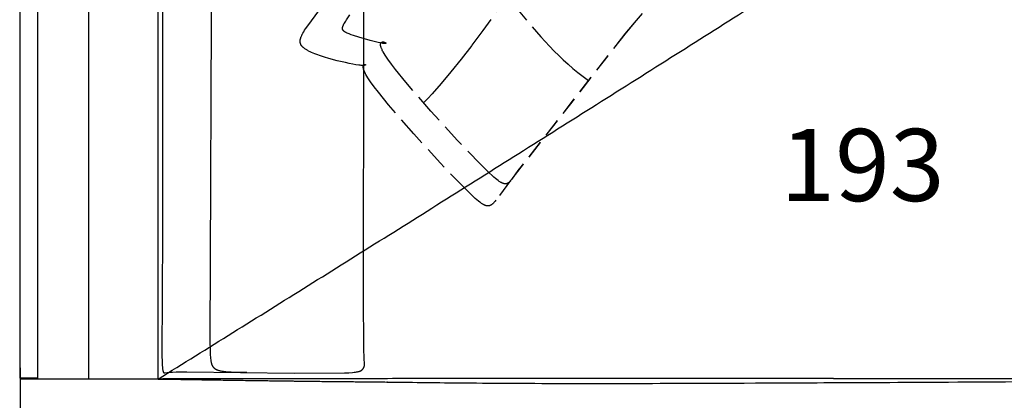
# Model space of a CAD drawing. Units: millimetres. Extents: x 78459 to 151801, y -16332 to 49803.
# Drawn here: x 94501 to 95863, y 26248 to 26775 of the extents above; entities that cross this region are included whole.
import ezdxf

# ---------------------------------------------------------------- set-up
doc = ezdxf.new("R2010")
doc.units = ezdxf.units.MM
doc.header["$LTSCALE"] = 2
doc.linetypes.add('TRATTEGGIATA', pattern=[19.05, 12.7, -6.35])
doc.layers.get('Defpoints').update_dxf_attribs({"color": 143})
doc.layers.add('Default', color=143, linetype='Continuous')
doc.layers.add('optional', color=30, linetype='Continuous')
doc.layers.add('quote', color=15, linetype='Continuous', lineweight=0)
doc.styles.add('Arial', font='arial.ttf')
doc.dimstyles.new('Default', dxfattribs={"dimtxt": 50, "dimasz": 1, "dimexe": 0.5, "dimexo": 0.5, "dimgap": 0.25, "dimtad": 1, "dimtoh": 1, "dimdec": 0, "dimzin": 1, "dimdsep": 46, "dimtxsty": 'Arial', "dimcen": 0.5, "dimazin": 0, "dimtfac": 1, "dimtdec": 0, "dimtix": 1, "dimtmove": 1, "dimatfit": 3, "dimfxl": 0, "dimtolj": 1, "dimtzin": 1, "dimarcsym": 0})

# ---------------------------------------------------------------- blocks, each defined once
blk = doc.blocks.new('*D1845')
at = {"layer": 'Defpoints', "color": 0}
for p in [(94502.3, 26293.6), (96626.9, 26278.3), (94502.3, 26093.3)]:
    blk.add_point(p, dxfattribs=at)
at = {"layer": 'quote', "color": 0, "lineweight": -2}
for p, q in [((94502.3, 26293.1), (94502.3, 26092.8)), ((96626.9, 26277.8), (96626.9, 26092.8)), ((96625.9, 26093.3), (94503.3, 26093.3))]:
    blk.add_line(p, q, dxfattribs=at)
at = {"layer": 'quote', "color": 0}
for points in [[(94503.3, 26093.4), (94503.3, 26093.1), (94502.3, 26093.3)], [(96625.9, 26093.4), (96625.9, 26093.1), (96626.9, 26093.3)]]:
    blk.add_solid(points, dxfattribs=at)
at = {"layer": 'quote', "color": 0, "insert": (95564.6, 26119), "char_height": 50, "attachment_point": 5, "style": 'Arial'}
blk.add_mtext('\\A1;2125', dxfattribs=at)

msp = doc.modelspace()

# ---------------------------------------------------------------- linework, layer by layer
at = {"layer": 'Default'}
msp.add_line((94693.1, 26277.5), (94693, 27506.8), dxfattribs=at)
for points in [[(94698.7, 27495.1), (94698.8, 26479.5), (94698.2, 26309.6), (94698.4, 26301.9), (94698.7, 26296), (94698.8, 26293.7), (94699, 26291.8), (94699.1, 26290.9), (94699.2, 26290.2), (94699.4, 26289.5), (94699.5, 26288.9), (94699.5, 26288.7), (94699.6, 26288.4), (94699.7, 26288.2), (94699.7, 26287.9), (94699.8, 26287.7), (94699.9, 26287.6), (94699.9, 26287.4), (94700, 26287.3), (94700, 26287.2), (94700, 26287.1), (94700.1, 26287.1), (94700.1, 26287), (94700.2, 26286.9), (94700.2, 26286.9), (94700.2, 26286.8), (94700.3, 26286.7), (94700.3, 26286.7), (94700.4, 26286.6), (94700.4, 26286.6), (94700.4, 26286.5), (94700.5, 26286.5), (94700.5, 26286.5), (94700.5, 26286.5), (94700.5, 26286.4), (94700.6, 26286.4), (94700.6, 26286.4), (94700.6, 26286.4), (94700.6, 26286.4), (94700.6, 26286.3), (94700.7, 26286.3), (94700.7, 26286.3), (94700.7, 26286.3), (94700.7, 26286.3), (94700.7, 26286.3), (94700.8, 26286.3), (94700.8, 26286.2), (94700.8, 26286.2), (94700.8, 26286.2), (94700.9, 26286.2), (94700.9, 26286.2), (94700.9, 26286.2), (94700.9, 26286.2), (94700.9, 26286.2), (94701, 26286.2), (94701, 26286.1), (94701, 26286.1), (94701, 26286.1), (94701.1, 26286.1), (94701.1, 26286.1), (94701.1, 26286.1), (94701.1, 26286.1), (94701.2, 26286.1), (94701.2, 26286.1), (94701.3, 26286.1), (94701.3, 26286.1), (94701.4, 26286.1), (94701.4, 26286.1), (94701.5, 26286.1), (94701.5, 26286.1), (94701.6, 26286.1), (94701.6, 26286.1), (94701.7, 26286.1), (94701.8, 26286.1), (94701.9, 26286.1), (94702, 26286.1), (94705.3, 26286.6), (94706.4, 26286.7), (94709.1, 26286.9), (94712.8, 26287.1), (94717.7, 26287.3), (94732.4, 26287.4), (94881, 26285.6), (94950.6, 26286), (94956.8, 26286.2), (94961.8, 26286.6), (94963.9, 26286.8), (94965.8, 26287), (94967.5, 26287.3), (94968.2, 26287.4), (94968.9, 26287.6), (94969.6, 26287.7), (94970.2, 26287.9), (94970.8, 26288), (94971.3, 26288.2), (94971.8, 26288.4), (94972.1, 26288.5), (94972.3, 26288.5), (94972.5, 26288.6), (94972.8, 26288.7), (94973, 26288.8), (94973.2, 26288.9), (94973.4, 26289), (94973.5, 26289.1), (94973.7, 26289.2), (94973.9, 26289.3), (94974.1, 26289.4), (94974.2, 26289.5), (94974.4, 26289.6), (94974.5, 26289.8), (94974.7, 26289.9), (94974.8, 26290), (94975, 26290.1), (94975.1, 26290.2), (94975.2, 26290.3), (94975.3, 26290.4), (94975.5, 26290.6), (94975.6, 26290.7), (94975.7, 26290.8), (94975.8, 26290.9), (94975.9, 26291.1), (94976, 26291.2), (94976.1, 26291.3), (94976.2, 26291.5), (94976.4, 26291.6), (94976.4, 26291.7), (94976.5, 26291.9), (94976.6, 26292), (94976.8, 26292.3), (94977, 26292.6), (94977.1, 26292.9), (94977.3, 26293.2), (94977.4, 26293.5), (94977.6, 26293.8), (94977.7, 26294.1), (94977.8, 26294.4), (94977.9, 26294.7), (94978, 26295.1), (94978.1, 26295.4), (94978.2, 26295.7), (94978.2, 26296.1), (94978.3, 26296.4), (94978.3, 26296.8), (94978.4, 26297.1), (94978.4, 26297.5), (94978.5, 26297.8), (94978.5, 26298.2), (94978.5, 26298.6), (94978.5, 26298.9), (94978.5, 26299.3), (94978.5, 26299.7), (94978.5, 26300.1), (94978.4, 26300.5), (94978.4, 26300.8), (94978.1, 26303.5), (94978, 26304.8), (94977.8, 26309.2), (94977.5, 26316.5), (94976.9, 26395.7), (94978.6, 27435.2)], [(94769.1, 27442.7), (94764.4, 26331), (94764.8, 26315.9), (94765.1, 26310.3), (94765.3, 26307.9), (94765.5, 26305.8), (94765.7, 26303.9), (94766, 26302.2), (94766.1, 26301.4), (94766.3, 26300.7), (94766.4, 26300), (94766.6, 26299.3), (94766.7, 26298.7), (94766.9, 26298.1), (94767.1, 26297.6), (94767.2, 26297.3), (94767.3, 26297.1), (94767.4, 26296.8), (94767.5, 26296.6), (94767.6, 26296.3), (94767.7, 26296.1), (94767.8, 26295.9), (94767.9, 26295.7), (94768.1, 26295.5), (94768.2, 26295.3), (94768.3, 26295.1), (94768.4, 26294.9), (94768.6, 26294.7), (94768.7, 26294.5), (94768.8, 26294.4), (94769, 26294.2), (94769.1, 26294), (94769.2, 26293.8), (94769.4, 26293.7), (94769.5, 26293.5), (94769.8, 26293.2), (94770.1, 26292.9), (94770.5, 26292.6), (94770.8, 26292.3), (94771.2, 26292), (94771.3, 26291.9), (94771.5, 26291.7), (94771.7, 26291.6), (94771.9, 26291.4), (94772.2, 26291.3), (94772.4, 26291.2), (94772.6, 26291), (94772.9, 26290.9), (94773.1, 26290.8), (94773.4, 26290.6), (94773.7, 26290.5), (94774, 26290.4), (94774.3, 26290.2), (94774.6, 26290.1), (94774.9, 26290), (94775.3, 26289.9), (94775.6, 26289.7), (94776, 26289.6), (94776.8, 26289.4), (94777.7, 26289.2), (94778.7, 26288.9), (94779.7, 26288.7), (94780.9, 26288.5), (94782.1, 26288.4), (94783.5, 26288.2), (94786.5, 26287.8), (94790, 26287.6), (94793.9, 26287.3), (94803.6, 26287), (94815.7, 26286.9)]]:
    msp.add_lwpolyline(points, dxfattribs=at)
for points, weights, knots in [([(94502.3, 26278.5), (94502.2, 26353.8), (94502.2, 26429.2), (94502.1, 26504.5), (94501.9, 26624.1), (94501.8, 27162.8), (94501.6, 27282.8), (94501.6, 27292.7), (94501.6, 27302.7), (94501.6, 27312.7), (94501.6, 27422.1), (94501.5, 27531.6), (94501.5, 27641.1), (94501.5, 27660.3), (94501.5, 27679.4), (94501.5, 27698.6)], [1, 0.999999978537, 0.999999978537, 1, 1, 1, 1, 1, 1, 1, 1, 1, 1, 0.99999999787, 0.99999999787, 1], [0, 0, 0, 0, 245.953122, 245.953122, 245.953122, 637.091396, 637.091396, 637.091396, 669.592913, 669.592913, 669.592913, 670.592913, 670.592913, 670.592913, 733.13647, 733.13647, 733.13647, 733.13647]), ([(94693.1, 26277.5), (94867.6, 26274.7), (94924.3, 26274.2), (95037.8, 26273.1), (95085.5, 26272.2), (95198.9, 26271.6), (95312.4, 26271.1), (95425.9, 26270.8), (96626.9, 26278.3)], [1, 1, 1, 0.999998407145, 0.999998407145, 1, 0.999998407023, 0.999998407023, 1], [0, 0, 0, 0, 383.345457, 383.345457, 766.688849, 766.688849, 766.688849, 1211.496751, 1211.496751, 1211.496751, 1211.496751])]:
    msp.add_rational_spline(points, weights, degree=3, knots=knots, dxfattribs=at)
for points in [[(94526.1, 27674), (94526.1, 27186.3), (94526.1, 26278.5)], [(94597.1, 26278.5), (94597.1, 27150.9), (94597.1, 27603.3)], [(94693, 26278.5), (94693, 26673.2), (94693, 27487.9)], [(94693, 26278.5), (94693, 26673.2), (94693, 27487.9)], [(94693.1, 26278.4), (94693, 26673.1), (94693, 27487.7)], [(94693, 26278.3), (94693, 26506.5), (94693, 27154.8)], [(94526.1, 26278.5), (94514.2, 26278.5), (94502.3, 26278.5)], [(94526.1, 26277.2), (94514.2, 26277.2), (94502.3, 26277.2)], [(94597.1, 26277.1), (94561.6, 26277.1), (94526.1, 26277.2)], [(94693.1, 26277.5), (94655.1, 26277.1), (94597.1, 26277.1)], [(95626.9, 26278.3), (95127.1, 26278.3), (94693.1, 26277.5)], [(95626.9, 26278.3), (96126.9, 26278.3), (96626.9, 26278.3)]]:
    msp.add_open_spline(points, degree=2, dxfattribs=at)
at = {"layer": 'Default', "color": 254}
msp.add_open_spline([(94693.1, 26277.5), (95587.2, 26834), (96626.9, 27507.6)], degree=2, dxfattribs=at)
at = {"layer": 'Default'}
msp.add_open_spline([(94693.1, 26277.5), (94693.1, 26277.5), (94693.1, 26277.5), (94693.1, 26277.5), (94693.1, 26277.5)], degree=3, knots=[4074.01038, 4074.01038, 4074.01038, 4074.01038, 4088.330075, 4116.969466, 4116.969466, 4116.969466, 4116.969466], dxfattribs=at)
at = {"layer": 'optional', "linetype": 'TRATTEGGIATA'}
for points in [[(95362.5, 26783.6), (95351.2, 26770.6), (95338.5, 26755.2), (95180.3, 26552.2), (95160, 26525), (95158.9, 26523.6), (95158.4, 26523), (95157.8, 26522.4), (95157.3, 26521.8), (95156.8, 26521.2), (95156.3, 26520.7), (95155.8, 26520.2), (95155.5, 26520), (95155.3, 26519.8), (95155, 26519.6), (95154.8, 26519.4), (95154.5, 26519.2), (95154.3, 26519), (95154, 26518.8), (95153.7, 26518.6), (95153.5, 26518.5), (95153.2, 26518.3), (95153, 26518.2), (95152.7, 26518.1), (95152.4, 26517.9), (95152.2, 26517.8), (95151.9, 26517.7), (95151.6, 26517.6), (95151.4, 26517.5), (95151.2, 26517.5), (95151.1, 26517.5), (95151, 26517.4), (95150.8, 26517.4), (95150.7, 26517.4), (95150.5, 26517.3), (95150.4, 26517.3), (95150.3, 26517.3), (95150.1, 26517.3), (95150, 26517.3), (95149.8, 26517.2), (95149.7, 26517.2), (95149.6, 26517.2), (95149.4, 26517.2), (95149.3, 26517.2), (95149.1, 26517.2), (95148.8, 26517.2), (95148.5, 26517.2), (95148.2, 26517.3), (95147.9, 26517.3), (95147.6, 26517.3), (95147.3, 26517.4), (95147, 26517.5), (95146.7, 26517.5), (95146.3, 26517.6), (95146, 26517.7), (95145.7, 26517.8), (95145.3, 26517.9), (95145, 26518.1), (95144.6, 26518.2), (95144.3, 26518.4), (95143.9, 26518.5), (95143.6, 26518.7), (95143.2, 26518.9), (95142.8, 26519.1), (95142, 26519.5), (95141.2, 26520), (95140.4, 26520.5), (95139.6, 26521.1), (95138.7, 26521.7), (95137.8, 26522.4), (95135.9, 26523.9), (95133.8, 26525.6), (95131.6, 26527.5), (95126.8, 26531.9), (95115.1, 26543.5), (95083.4, 26576.6), (95046.4, 26617.2), (95011.7, 26657.2), (94997.6, 26674.5), (94991.8, 26682.1), (94986.9, 26688.8), (94984.9, 26691.8), (94983.2, 26694.5), (94981.7, 26697), (94980.4, 26699.3), (94979.8, 26700.3), (94979.3, 26701.3), (94978.8, 26702.3), (94978.4, 26703.2), (94978.1, 26704.1), (94977.7, 26704.9), (94977.5, 26705.6), (94977.2, 26706.3), (94977, 26707), (94976.9, 26707.3), (94976.9, 26707.6), (94976.8, 26707.9), (94976.7, 26708.2), (94976.7, 26708.5), (94976.6, 26708.8), (94976.6, 26709), (94976.6, 26709.3), (94976.5, 26709.5), (94976.5, 26709.7), (94976.5, 26710), (94976.5, 26710.2), (94976.5, 26710.4), (94976.5, 26710.6), (94976.6, 26710.7), (94976.6, 26710.8), (94976.6, 26710.8), (94976.6, 26710.9), (94976.6, 26711), (94976.6, 26711.1), (94976.6, 26711.2), (94976.6, 26711.3), (94976.7, 26711.3), (94976.7, 26711.4), (94976.7, 26711.5), (94976.7, 26711.6), (94976.8, 26711.6), (94976.8, 26711.7), (94976.8, 26711.8), (94976.8, 26711.8), (94976.9, 26711.9), (94976.9, 26712), (94976.9, 26712), (94976.9, 26712.1), (94977, 26712.1), (94977, 26712.2), (94977, 26712.2), (94977.1, 26712.3), (94977.1, 26712.3), (94977.1, 26712.4), (94977.2, 26712.4), (94977.2, 26712.5), (94977.3, 26712.5), (94977.3, 26712.6), (94977.3, 26712.6), (94977.4, 26712.6), (94977.4, 26712.7), (94977.4, 26712.7), (94977.5, 26712.7), (94977.5, 26712.8), (94977.6, 26712.8), (94977.6, 26712.8), (94977.7, 26712.9), (94977.7, 26712.9), (94977.7, 26712.9), (94977.8, 26712.9), (94977.8, 26712.9), (94977.9, 26713), (94977.9, 26713), (94978, 26713), (94978, 26713), (94978, 26713), (94978.1, 26713.1), (94978.1, 26713.1), (94978.2, 26713.1), (94978.2, 26713.1), (94978.3, 26713.1), (94978.3, 26713.1), (94978.3, 26713.1), (94978.4, 26713.1), (94978.4, 26713.1), (94978.5, 26713.1), (94978.5, 26713.1), (94978.6, 26713.1), (94978.6, 26713.1), (94978.6, 26713.1), (94978.7, 26713.1), (94978.7, 26713.1), (94978.8, 26713.1), (94978.8, 26713.1), (94978.9, 26713.1), (94978.9, 26713.1), (94978.9, 26713.1), (94979, 26713.1), (94979, 26713.1), (94979, 26713.1), (94979.1, 26713.1), (94979.1, 26713.1), (94979.2, 26713.1), (94979.2, 26713.1), (94979.2, 26713.1), (94979.3, 26713), (94979.3, 26713), (94979.3, 26713), (94979.3, 26713), (94979.4, 26713), (94979.4, 26713), (94979.4, 26713), (94979.5, 26712.9), (94979.5, 26712.9), (94979.5, 26712.9), (94979.5, 26712.9), (94979.6, 26712.9), (94979.6, 26712.9), (94979.6, 26712.8), (94979.6, 26712.8), (94979.6, 26712.8), (94979.6, 26712.8), (94979.7, 26712.8), (94979.7, 26712.7), (94979.7, 26712.7), (94979.7, 26712.7), (94979.7, 26712.7), (94979.7, 26712.7), (94979.7, 26712.6), (94979.7, 26712.6), (94979.7, 26712.6), (94979.7, 26712.6), (94979.7, 26712.5), (94979.7, 26712.5), (94979.7, 26712.5), (94979.7, 26712.5), (94979.7, 26712.5), (94979.7, 26712.4), (94979.7, 26712.4), (94979.7, 26712.4), (94979.7, 26712.4), (94979.6, 26712.3), (94979.6, 26712.3), (94979.6, 26712.3), (94979.6, 26712.3), (94979.6, 26712.3), (94979.5, 26712.2), (94979.5, 26712.2), (94979.5, 26712.2), (94979.5, 26712.2), (94979.4, 26712.1), (94979.4, 26712.1), (94979.3, 26712.1), (94979.3, 26712.1), (94979.3, 26712.1), (94979.2, 26712), (94979.2, 26712), (94979.1, 26712), (94979.1, 26712), (94979, 26712), (94979, 26712), (94978.9, 26711.9), (94978.8, 26711.9), (94978.6, 26711.9), (94978.5, 26711.8), (94978.3, 26711.8), (94978.2, 26711.8), (94978, 26711.8), (94977.8, 26711.7), (94977.6, 26711.7), (94977.4, 26711.7), (94976.9, 26711.7), (94976.4, 26711.7), (94975.8, 26711.7), (94975.2, 26711.7), (94973.9, 26711.8), (94972.3, 26712), (94970.6, 26712.2), (94966.6, 26712.8), (94962.1, 26713.5), (94957.2, 26714.5), (94951.9, 26715.6), (94940.5, 26718.3), (94928.9, 26721.5), (94923.1, 26723.2), (94917.6, 26725), (94912.3, 26726.9), (94909.8, 26727.8), (94907.5, 26728.8), (94905.2, 26729.8), (94903.1, 26730.7), (94901.1, 26731.7), (94900.1, 26732.2), (94899.2, 26732.7), (94898.4, 26733.2), (94897.5, 26733.7), (94896.8, 26734.2), (94896, 26734.7), (94895.3, 26735.2), (94894.7, 26735.6), (94894.4, 26735.9), (94894.1, 26736.2), (94893.8, 26736.4), (94893.5, 26736.7), (94893.2, 26736.9), (94892.9, 26737.2), (94892.7, 26737.4), (94892.4, 26737.7), (94892.2, 26737.9), (94892, 26738.2), (94891.8, 26738.5), (94891.6, 26738.7), (94891.4, 26739), (94891.2, 26739.3), (94891, 26739.5), (94890.8, 26739.8), (94890.7, 26740.1), (94890.5, 26740.4), (94890.4, 26740.6), (94890.3, 26740.9), (94890.1, 26741.2), (94890, 26741.5), (94889.9, 26741.8), (94889.8, 26742.1), (94889.7, 26742.4), (94889.7, 26742.7), (94889.6, 26743), (94889.5, 26743.3), (94889.5, 26743.6), (94889.5, 26743.9), (94889.4, 26744.2), (94889.4, 26744.5), (94889.4, 26744.8), (94889.4, 26745.1), (94889.4, 26745.5), (94889.4, 26745.8), (94889.4, 26746.1), (94889.5, 26746.4), (94889.5, 26746.8), (94889.6, 26747.1), (94889.6, 26747.5), (94889.7, 26747.8), (94889.8, 26748.2), (94889.8, 26748.5), (94889.9, 26748.9), (94890, 26749.2), (94890.1, 26749.6), (94890.3, 26750), (94890.5, 26750.7), (94890.8, 26751.5), (94891.1, 26752.3), (94891.5, 26753.1), (94891.9, 26754), (94892.3, 26754.8), (94892.8, 26755.7), (94893.3, 26756.6), (94894.4, 26758.4), (94895.6, 26760.4), (94896.9, 26762.4), (94899.9, 26766.8), (94962.4, 26851.5)], [(95175, 26806.7), (95142.1, 26760.1), (95126.7, 26739.3), (95112, 26720.2), (95098, 26702.7), (95084.6, 26686.8), (95071.9, 26672.6), (95065.8, 26666.1), (95059.9, 26660.1)], [(95186.1, 26793.8), (95210.5, 26765.2), (95222.4, 26751.4), (95234.5, 26738.2), (95240.7, 26731.7), (95247, 26725.4), (95253.4, 26719.3), (95259.9, 26713.3), (95266.6, 26707.5), (95273.5, 26701.9), (95280.7, 26696.4), (95288.1, 26691.1)], [(95362.5, 26783.6), (95351.2, 26770.7), (95338.6, 26755.3), (95196.4, 26573.6), (95190.7, 26566.1), (95182.2, 26554.4), (95181.3, 26553.2), (95180.5, 26552.2), (95180.1, 26551.7), (95179.7, 26551.2), (95179.3, 26550.8), (95178.9, 26550.4), (95178.7, 26550.2), (95178.5, 26550), (95178.2, 26549.8), (95178, 26549.7), (95177.8, 26549.5), (95177.6, 26549.3), (95177.4, 26549.2), (95177.2, 26549), (95177, 26548.9), (95176.8, 26548.8), (95176.6, 26548.6), (95176.3, 26548.5), (95176.1, 26548.4), (95175.9, 26548.3), (95175.7, 26548.2), (95175.5, 26548.1), (95175.3, 26548.1), (95175.2, 26548.1), (95175.1, 26548), (95175, 26548), (95174.9, 26548), (95174.8, 26547.9), (95174.6, 26547.9), (95174.5, 26547.9), (95174.4, 26547.9), (95174.3, 26547.8), (95174.2, 26547.8), (95174.1, 26547.8), (95173.9, 26547.8), (95173.8, 26547.8), (95173.7, 26547.8), (95173.6, 26547.8), (95173.4, 26547.8), (95173.3, 26547.8), (95173.1, 26547.8), (95172.8, 26547.8), (95172.5, 26547.8), (95172.3, 26547.8), (95172, 26547.9), (95171.7, 26547.9), (95171.5, 26548), (95171.2, 26548), (95170.9, 26548.1), (95170.6, 26548.2), (95170.3, 26548.3), (95170, 26548.4), (95169.7, 26548.5), (95169.4, 26548.6), (95169.1, 26548.7), (95168.7, 26548.9), (95168.4, 26549), (95168.1, 26549.2), (95167.7, 26549.4), (95167, 26549.8), (95166.3, 26550.2), (95165.6, 26550.7), (95164.8, 26551.2), (95164, 26551.7), (95163.2, 26552.3), (95161.4, 26553.7), (95159.5, 26555.2), (95157.5, 26556.9), (95155.3, 26558.8), (95150.5, 26563.3), (95138.9, 26574.9), (95107.2, 26608), (95070.2, 26648.5), (95035.4, 26688.5), (95021.3, 26705.9), (95015.5, 26713.5), (95010.7, 26720.2), (95008.7, 26723.1), (95006.9, 26725.9), (95005.4, 26728.4), (95004.1, 26730.6), (95003.5, 26731.7), (95003, 26732.7), (95002.6, 26733.7), (95002.2, 26734.6), (95001.8, 26735.4), (95001.5, 26736.2), (95001.3, 26737), (95001.2, 26737.3), (95001.1, 26737.7), (95001, 26738), (95000.9, 26738.3), (95000.8, 26738.7), (95000.7, 26739), (95000.7, 26739.3), (95000.6, 26739.5), (95000.6, 26739.8), (95000.6, 26740.1), (95000.6, 26740.3), (95000.6, 26740.6), (95000.6, 26740.8), (95000.6, 26740.9), (95000.6, 26741.1), (95000.6, 26741.2), (95000.6, 26741.3), (95000.6, 26741.4), (95000.6, 26741.5), (95000.6, 26741.6), (95000.6, 26741.7), (95000.6, 26741.8), (95000.7, 26741.9), (95000.7, 26742), (95000.7, 26742.1), (95000.7, 26742.1), (95000.8, 26742.2), (95000.8, 26742.3), (95000.8, 26742.4), (95000.8, 26742.5), (95000.9, 26742.6), (95000.9, 26742.6), (95000.9, 26742.7), (95001, 26742.8), (95001, 26742.8), (95001.1, 26742.9), (95001.1, 26743), (95001.1, 26743), (95001.2, 26743.1), (95001.2, 26743.2), (95001.3, 26743.2), (95001.3, 26743.3), (95001.4, 26743.3), (95001.4, 26743.4), (95001.5, 26743.4), (95001.5, 26743.5), (95001.6, 26743.5), (95001.6, 26743.6), (95001.7, 26743.6), (95001.7, 26743.7), (95001.8, 26743.7), (95001.8, 26743.8), (95001.9, 26743.8), (95002, 26743.8), (95002, 26743.9), (95002.1, 26743.9), (95002.2, 26743.9), (95002.2, 26744), (95002.3, 26744), (95002.3, 26744), (95002.4, 26744), (95002.5, 26744.1), (95002.5, 26744.1), (95002.6, 26744.1), (95002.7, 26744.1), (95002.7, 26744.2), (95002.8, 26744.2), (95002.9, 26744.2), (95003, 26744.2), (95003, 26744.2), (95003.1, 26744.2), (95003.2, 26744.2), (95003.2, 26744.2), (95003.4, 26744.3), (95003.5, 26744.3), (95003.7, 26744.3), (95003.8, 26744.3), (95004, 26744.3), (95004.1, 26744.3), (95004.3, 26744.3), (95004.4, 26744.3), (95004.6, 26744.2), (95004.7, 26744.2), (95004.9, 26744.2), (95005, 26744.2), (95005.2, 26744.1), (95005.3, 26744.1), (95005.5, 26744.1), (95005.6, 26744), (95005.8, 26744), (95005.9, 26743.9), (95006, 26743.9), (95006.2, 26743.8), (95006.3, 26743.8), (95006.4, 26743.7), (95006.6, 26743.7), (95006.7, 26743.6), (95006.8, 26743.6), (95006.9, 26743.5), (95007, 26743.5), (95007.1, 26743.4), (95007.2, 26743.4), (95007.3, 26743.3), (95007.4, 26743.2), (95007.5, 26743.2), (95007.6, 26743.1), (95007.7, 26743.1), (95007.7, 26743), (95007.7, 26743), (95007.8, 26743), (95007.8, 26742.9), (95007.8, 26742.9), (95007.9, 26742.9), (95007.9, 26742.8), (95007.9, 26742.8), (95007.9, 26742.8), (95008, 26742.8), (95008, 26742.7), (95008, 26742.7), (95008, 26742.7), (95008, 26742.7), (95008, 26742.6), (95008.1, 26742.6), (95008.1, 26742.6), (95008.1, 26742.5), (95008.1, 26742.5), (95008.1, 26742.5), (95008.1, 26742.5), (95008.1, 26742.4), (95008.1, 26742.4), (95008.1, 26742.4), (95008.1, 26742.4), (95008.1, 26742.4), (95008, 26742.3), (95008, 26742.3), (95008, 26742.3), (95008, 26742.3), (95008, 26742.3), (95008, 26742.2), (95007.9, 26742.2), (95007.9, 26742.2), (95007.9, 26742.2), (95007.9, 26742.2), (95007.8, 26742.2), (95007.8, 26742.1), (95007.7, 26742.1), (95007.7, 26742.1), (95007.7, 26742.1), (95007.6, 26742.1), (95007.6, 26742.1), (95007.5, 26742.1), (95007.5, 26742.1), (95007.4, 26742.1), (95007.4, 26742.1), (95007.3, 26742), (95007.2, 26742), (95007, 26742), (95006.9, 26742), (95006.7, 26742), (95006.5, 26742), (95006.2, 26742.1), (95005.8, 26742.1), (95005.4, 26742.1), (95004.9, 26742.2), (95003.9, 26742.3), (95002.7, 26742.5), (95000.1, 26743), (94997.1, 26743.7), (94993.7, 26744.4), (94986.3, 26746.3), (94978.4, 26748.5), (94970.6, 26750.8), (94963.3, 26753.2), (94960, 26754.3), (94957.1, 26755.4), (94955.8, 26756), (94954.6, 26756.5), (94953.5, 26757), (94953, 26757.2), (94952.5, 26757.5), (94952, 26757.7), (94951.6, 26758), (94951.1, 26758.3), (94950.8, 26758.5), (94950.6, 26758.6), (94950.4, 26758.8), (94950.2, 26758.9), (94950, 26759), (94949.9, 26759.2), (94949.7, 26759.3), (94949.6, 26759.5), (94949.4, 26759.6), (94949.3, 26759.7), (94949.2, 26759.9), (94949.1, 26760), (94948.9, 26760.2), (94948.8, 26760.3), (94948.7, 26760.5), (94948.7, 26760.5), (94948.6, 26760.6), (94948.6, 26760.7), (94948.5, 26760.8), (94948.5, 26760.8), (94948.4, 26760.9), (94948.4, 26761), (94948.4, 26761.1), (94948.3, 26761.1), (94948.3, 26761.2), (94948.3, 26761.3), (94948.2, 26761.4), (94948.2, 26761.5), (94948.2, 26761.6), (94948.1, 26761.6), (94948.1, 26761.7), (94948.1, 26761.8), (94948.1, 26761.9), (94948, 26762), (94948, 26762.1), (94948, 26762.1), (94948, 26762.2), (94948, 26762.3), (94948, 26762.4), (94948, 26762.5), (94947.9, 26762.6), (94947.9, 26762.7), (94947.9, 26762.8), (94947.9, 26762.9), (94947.9, 26763.1), (94947.9, 26763.3), (94947.9, 26763.5), (94947.9, 26763.7), (94948, 26763.9), (94948, 26764.1), (94948, 26764.3), (94948.1, 26764.5), (94948.1, 26764.7), (94948.2, 26765), (94948.2, 26765.2), (94948.3, 26765.4), (94948.4, 26765.6), (94948.4, 26765.9), (94948.5, 26766.1), (94948.7, 26766.6), (94948.9, 26767.1), (94949.1, 26767.6), (94949.4, 26768.2), (94949.7, 26768.7), (94950, 26769.3), (94950.7, 26770.5), (94951.5, 26771.8), (94952.4, 26773.2), (94953.4, 26774.7), (94958.3, 26781.7)]]:
    msp.add_lwpolyline(points, dxfattribs=at)

# ---------------------------------------------------------------- texts
at = {"layer": 'Default', "insert": (95553.6, 26523.9), "char_height": 100, "width": 310.843, "attachment_point": 7, "line_spacing_factor": 0.963855}
msp.add_mtext('{\\fArial|b0|i0|c0|p34;193}', dxfattribs=at)

# ---------------------------------------------------------------- dimensions: what is measured, and where the dimension line sits
at = {"layer": 'quote'}
dim = msp.add_linear_dim(base=(94502.3, 26093.3), p1=(96626.9, 26278.3), p2=(94502.3, 26293.6), angle=180, dimstyle='Default', dxfattribs=at)
dim.commit()
dim.dimension.update_dxf_attribs({"geometry": '*D1845', "text_midpoint": (95564.6, 26119)})

doc.saveas('drawing.dxf')
